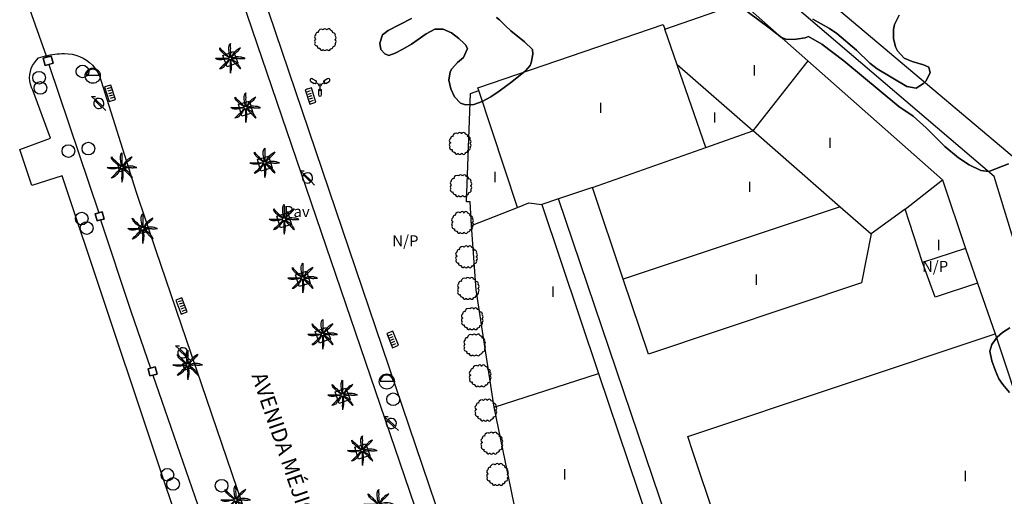
# Model space of a CAD drawing. Extents: x 680682 to 690511, y 4120584 to 4135967.
# Drawn here: x 681002 to 681113, y 4125564 to 4125618 of the extents above; entities that cross this region are included whole.
import ezdxf

# ---------------------------------------------------------------- set-up
doc = ezdxf.new("R2010")
doc.units = 0
for name, color, linetype in [('1095_L_DE_FACHADA_EN_EDIFICIO', 1, 'Continuous'), ('1096_DIVISION_DE_ALTURA_MEDIANE', 1, 'Continuous'), ('1103_NUMERO_DE_PLANTAS', 7, 'Continuous'), ('1139_MURO_PARED_O_TAPIA_CERRAMI', 1, 'Continuous'), ('1140_LINEA_DE_MURO_PARED_O_TAPI', 1, 'Continuous'), ('1205_VALLA', 7, 'Continuous'), ('1208_PUERTA', 7, 'Continuous'), ('1216_LINEA_DE_BORDILLO', 7, 'Continuous'), ('1268_LINEA_DE_PAVIMENTO', 1, 'Continuous'), ('1271_PAVIMENTO', 7, 'Continuous'), ('1272_NO_PAVIMENTADO', 7, 'Continuous'), ('1281_FAROLA', 7, 'Continuous'), ('1282_FAROLA_MULTIPLE', 7, 'Continuous'), ('1293_PAPELERA', 7, 'Continuous'), ('1300_IMBORNAL', 7, 'Continuous'), ('1301_REGISTRO_EN_GENERAL', 7, 'Continuous'), ('1311_ALCORQUE_LINEAL', 7, 'Continuous'), ('1353_ZONA_ARBOLADA', 3, 'Continuous'), ('1362_ARBOL_AISLADO_NOTABLE', 3, 'Continuous'), ('1363_PALMERA', 3, 'Continuous'), ('1416_TEXTO_CALLE_VIAL_URBANO', 7, 'Continuous'), ('1505_MURO_PARED_O_TAPIA', 1, 'Continuous'), ('1541_ZONA_ARBOLADA', 3, 'Continuous'), ('28', 7, 'Continuous'), ('29', 7, 'Continuous'), ('36', 7, 'Continuous')]:
    doc.layers.add(name, color=color, linetype=linetype)
doc.styles.get("Standard").update_dxf_attribs({"font": 'ARIAL.TTF'})

# ---------------------------------------------------------------- blocks, each defined once
blk = doc.blocks.new('1FAROL')
at = {"layer": '28', "color": 7, "linetype": 'Continuous'}
for p, q in [((-0.85, 0.88), (-0.41, 0.88)), ((-0.46, 0.49), (-0.85, 0.88)), ((0.78, -0.73), (0.38, -0.33))]:
    blk.add_line(p, q, dxfattribs=at)
for points in [[(-0.32, -0.43, 0.305777), (0.33, -0.38), (0.33, -0.38), (-0.49, 0.43), (-0.49, 0.42, 0.452774), (-0.32, -0.43)], [(0.43, -0.28, 0.887626), (-0.39, 0.53), (-0.39, 0.52), (0.43, -0.28)]]:
    blk.add_lwpolyline(points, format="xyb", dxfattribs=at)
blk = doc.blocks.new('1REGIN')
at = {"layer": '29', "color": 7, "linetype": 'Continuous'}
blk.add_circle((0.02, 0), 0.721, dxfattribs=at)
blk = doc.blocks.new('1PALM')
at = {"layer": '36', "color": 92, "linetype": 'Continuous'}
for points in [[(-0.07, 0.19), (-0.19, 0.26), (-0.31, 0.34), (-0.44, 0.43), (-0.57, 0.54), (-0.71, 0.65), (-0.83, 0.77), (-0.95, 0.89), (-1.03, 1.02), (-1.1, 1.15), (-1.11, 1.29), (-1.03, 1.19), (-0.88, 1.03), (-0.75, 0.92), (-0.6, 0.77), (-0.47, 0.64), (-0.36, 0.54), (-0.27, 0.44), (-0.17, 0.34), (-0.07, 0.25), (-0.03, 0.22)], [(-0.07, 0.19), (-0.19, 0.26), (-0.31, 0.34), (-0.44, 0.43), (-0.57, 0.54), (-0.71, 0.65), (-0.83, 0.77), (-0.95, 0.89), (-1.03, 1.02), (-1.1, 1.15), (-1.11, 1.29), (-1.03, 1.19), (-0.88, 1.03), (-0.75, 0.92), (-0.6, 0.77), (-0.47, 0.64), (-0.36, 0.54), (-0.27, 0.44), (-0.17, 0.34), (-0.07, 0.25), (-0.03, 0.22)], [(0.04, 0.25), (0.01, 0.38), (-0.02, 0.53), (-0.04, 0.69), (-0.07, 0.86), (-0.09, 1.03), (-0.09, 1.2), (-0.09, 1.38), (-0.06, 1.51), (-0.01, 1.67), (0.08, 1.77), (0.07, 1.63), (0.07, 1.42), (0.08, 1.25), (0.07, 1.03), (0.08, 0.86), (0.08, 0.71), (0.08, 0.58), (0.08, 0.44), (0.09, 0.29), (0.08, 0.25)], [(0.04, 0.25), (0.01, 0.38), (-0.02, 0.53), (-0.04, 0.69), (-0.07, 0.86), (-0.09, 1.03), (-0.09, 1.2), (-0.09, 1.38), (-0.06, 1.51), (-0.01, 1.67), (0.08, 1.77), (0.07, 1.63), (0.07, 1.42), (0.08, 1.25), (0.07, 1.03), (0.08, 0.86), (0.08, 0.71), (0.08, 0.58), (0.08, 0.44), (0.09, 0.29), (0.08, 0.25)], [(1.23, 1.29), (1.12, 1.22), (0.93, 1.11), (0.79, 1.03), (0.73, 0.98), (0.58, 0.83), (0.42, 0.67), (0.39, 0.63), (0.36, 0.57), (0.35, 0.54), (0.25, 0.38), (0.16, 0.25), (0.14, 0.23)], [(1.23, 1.29), (1.12, 1.22), (0.93, 1.11), (0.79, 1.03), (0.73, 0.98), (0.58, 0.83), (0.42, 0.67), (0.39, 0.63), (0.36, 0.57), (0.35, 0.54), (0.25, 0.38), (0.16, 0.25), (0.14, 0.23)], [(0.2, 0.2), (0.23, 0.24), (0.33, 0.34), (0.47, 0.48), (0.6, 0.62), (0.71, 0.74), (0.83, 0.83), (0.99, 1), (1.09, 1.1), (1.21, 1.25), (1.24, 1.29)], [(0.2, 0.2), (0.23, 0.24), (0.33, 0.34), (0.47, 0.48), (0.6, 0.62), (0.71, 0.74), (0.83, 0.83), (0.99, 1), (1.09, 1.1), (1.21, 1.25), (1.24, 1.29)], [(-0.11, 0.06), (-0.23, 0.04), (-0.38, 0.02), (-0.54, -0.02), (-0.71, -0.05), (-0.89, -0.07), (-1.04, -0.07), (-1.23, -0.07), (-1.38, -0.03), (-1.51, 0.02), (-1.61, 0.1), (-1.48, 0.1), (-1.27, 0.1), (-1.09, 0.1), (-0.89, 0.1), (-0.71, 0.1), (-0.55, 0.1), (-0.43, 0.1), (-0.28, 0.1), (-0.14, 0.11), (-0.11, 0.1)], [(-0.11, 0.06), (-0.23, 0.04), (-0.38, 0.02), (-0.54, -0.02), (-0.71, -0.05), (-0.89, -0.07), (-1.04, -0.07), (-1.23, -0.07), (-1.38, -0.03), (-1.51, 0.02), (-1.61, 0.1), (-1.48, 0.1), (-1.27, 0.1), (-1.09, 0.1), (-0.89, 0.1), (-0.71, 0.1), (-0.55, 0.1), (-0.43, 0.1), (-0.28, 0.1), (-0.14, 0.11), (-0.11, 0.1)], [(1.26, -1.09), (1.22, -1.01), (1.21, -0.97), (1.19, -0.95), (1.17, -0.9), (1.14, -0.86), (1.12, -0.83), (1.09, -0.77), (1.02, -0.69), (0.99, -0.65), (0.95, -0.58), (0.9, -0.53), (0.87, -0.49), (0.81, -0.42), (0.76, -0.38), (0.73, -0.35), (0.69, -0.32), (0.66, -0.29), (0.64, -0.27), (0.62, -0.26), (0.59, -0.25), (0.53, -0.21), (0.5, -0.19), (0.45, -0.16), (0.39, -0.11), (0.36, -0.09), (0.3, -0.05), (0.27, -0.03), (0.23, 0), (0.21, 0.01)], [(1.26, -1.09), (1.22, -1.01), (1.21, -0.97), (1.19, -0.95), (1.17, -0.9), (1.14, -0.86), (1.12, -0.83), (1.09, -0.77), (1.02, -0.69), (0.99, -0.65), (0.95, -0.58), (0.9, -0.53), (0.87, -0.49), (0.81, -0.42), (0.76, -0.38), (0.73, -0.35), (0.69, -0.32), (0.66, -0.29), (0.64, -0.27), (0.62, -0.26), (0.59, -0.25), (0.53, -0.21), (0.5, -0.19), (0.45, -0.16), (0.39, -0.11), (0.36, -0.09), (0.3, -0.05), (0.27, -0.03), (0.23, 0), (0.21, 0.01)], [(1.73, 0.1), (1.61, 0.14), (1.41, 0.21), (1.33, 0.22), (1.17, 0.24), (0.95, 0.25), (0.73, 0.25), (0.58, 0.2), (0.41, 0.17), (0.25, 0.14), (0.22, 0.14)], [(1.73, 0.1), (1.61, 0.14), (1.41, 0.21), (1.33, 0.22), (1.17, 0.24), (0.95, 0.25), (0.73, 0.25), (0.58, 0.2), (0.41, 0.17), (0.25, 0.14), (0.22, 0.14)], [(0.23, 0.07), (0.24, 0.07), (0.28, 0.07), (0.29, 0.07), (0.32, 0.07), (0.38, 0.08), (0.42, 0.09), (0.44, 0.09), (0.46, 0.09), (0.49, 0.08), (0.52, 0.08), (0.56, 0.07), (0.59, 0.07), (0.62, 0.07), (0.64, 0.07), (0.65, 0.07), (0.69, 0.08), (0.77, 0.09), (0.81, 0.1), (0.86, 0.1), (0.88, 0.1), (0.92, 0.1), (0.98, 0.1), (0.99, 0.09), (1.03, 0.09), (1.09, 0.07), (1.12, 0.07), (1.2, 0.06), (1.23, 0.06), (1.29, 0.06), (1.34, 0.06), (1.36, 0.07), (1.41, 0.07), (1.47, 0.08), (1.5, 0.09), (1.52, 0.09), (1.59, 0.09), (1.72, 0.09), (1.74, 0.1), (1.75, 0.1)], [(0.23, 0.07), (0.24, 0.07), (0.28, 0.07), (0.29, 0.07), (0.32, 0.07), (0.38, 0.08), (0.42, 0.09), (0.44, 0.09), (0.46, 0.09), (0.49, 0.08), (0.52, 0.08), (0.56, 0.07), (0.59, 0.07), (0.62, 0.07), (0.64, 0.07), (0.65, 0.07), (0.69, 0.08), (0.77, 0.09), (0.81, 0.1), (0.86, 0.1), (0.88, 0.1), (0.92, 0.1), (0.98, 0.1), (0.99, 0.09), (1.03, 0.09), (1.09, 0.07), (1.12, 0.07), (1.2, 0.06), (1.23, 0.06), (1.29, 0.06), (1.34, 0.06), (1.36, 0.07), (1.41, 0.07), (1.47, 0.08), (1.5, 0.09), (1.52, 0.09), (1.59, 0.09), (1.72, 0.09), (1.74, 0.1), (1.75, 0.1)], [(-0.03, -0.05), (-0.11, -0.17), (-0.19, -0.27), (-0.28, -0.42), (-0.39, -0.56), (-0.5, -0.7), (-0.61, -0.81), (-0.75, -0.94), (-0.86, -1.01), (-0.99, -1.08), (-1.14, -1.09), (-1.03, -1), (-0.89, -0.85), (-0.76, -0.73), (-0.61, -0.58), (-0.49, -0.44), (-0.39, -0.34), (-0.28, -0.25), (-0.19, -0.14), (-0.09, -0.04), (-0.07, -0.02)], [(-0.03, -0.05), (-0.11, -0.17), (-0.19, -0.27), (-0.28, -0.42), (-0.39, -0.56), (-0.5, -0.7), (-0.61, -0.81), (-0.75, -0.94), (-0.86, -1.01), (-0.99, -1.08), (-1.14, -1.09), (-1.03, -1), (-0.89, -0.85), (-0.76, -0.73), (-0.61, -0.58), (-0.49, -0.44), (-0.39, -0.34), (-0.28, -0.25), (-0.19, -0.14), (-0.09, -0.04), (-0.07, -0.02)], [(0.05, -0.08), (0.05, -0.13), (0.05, -0.18), (0.05, -0.24), (0.05, -0.27), (0.05, -0.3), (0.05, -0.34), (0.05, -0.44), (0.05, -0.48), (0.05, -0.66), (0.07, -0.82), (0.07, -0.84), (0.06, -0.88), (0.05, -0.95), (0.05, -0.98), (0.04, -1.09), (0.04, -1.14), (0.04, -1.19), (0.05, -1.21), (0.05, -1.34), (0.08, -1.59)], [(0.05, -0.08), (0.05, -0.13), (0.05, -0.18), (0.05, -0.24), (0.05, -0.27), (0.05, -0.3), (0.05, -0.34), (0.05, -0.44), (0.05, -0.48), (0.05, -0.66), (0.07, -0.82), (0.07, -0.84), (0.06, -0.88), (0.05, -0.95), (0.05, -0.98), (0.04, -1.09), (0.04, -1.14), (0.04, -1.19), (0.05, -1.21), (0.05, -1.34), (0.08, -1.59)], [(0.08, -1.58), (0.1, -1.51), (0.11, -1.47), (0.13, -1.4), (0.14, -1.35), (0.17, -1.25), (0.19, -1.15), (0.19, -1.09), (0.2, -1.04), (0.21, -1.01), (0.21, -0.94), (0.22, -0.8), (0.22, -0.7), (0.22, -0.65), (0.22, -0.57), (0.21, -0.56), (0.21, -0.54), (0.2, -0.52), (0.17, -0.46), (0.17, -0.43), (0.17, -0.42), (0.16, -0.4), (0.16, -0.37), (0.16, -0.32), (0.16, -0.29), (0.16, -0.27), (0.16, -0.25), (0.14, -0.19), (0.13, -0.15), (0.11, -0.1), (0.11, -0.07)], [(0.08, -1.58), (0.1, -1.51), (0.11, -1.47), (0.13, -1.4), (0.14, -1.35), (0.17, -1.25), (0.19, -1.15), (0.19, -1.09), (0.2, -1.04), (0.21, -1.01), (0.21, -0.94), (0.22, -0.8), (0.22, -0.7), (0.22, -0.65), (0.22, -0.57), (0.21, -0.56), (0.21, -0.54), (0.2, -0.52), (0.17, -0.46), (0.17, -0.43), (0.17, -0.42), (0.16, -0.4), (0.16, -0.37), (0.16, -0.32), (0.16, -0.29), (0.16, -0.27), (0.16, -0.25), (0.14, -0.19), (0.13, -0.15), (0.11, -0.1), (0.11, -0.07)], [(0.17, -0.04), (0.21, -0.08), (0.31, -0.18), (0.46, -0.33), (0.6, -0.44), (0.71, -0.56), (0.81, -0.68), (0.97, -0.84), (1.08, -0.94), (1.22, -1.06), (1.27, -1.09)], [(0.17, -0.04), (0.21, -0.08), (0.31, -0.18), (0.46, -0.33), (0.6, -0.44), (0.71, -0.56), (0.81, -0.68), (0.97, -0.84), (1.08, -0.94), (1.22, -1.06), (1.27, -1.09)]]:
    blk.add_lwpolyline(points, dxfattribs=at)
blk.add_circle((0.06, 0.09), 0.167, dxfattribs=at)
blk.add_circle((0.06, 0.09), 0.167, dxfattribs=at)
blk = doc.blocks.new('1PAPEL')
at = {"layer": '28', "color": 195, "linetype": 'Continuous'}
blk.add_lwpolyline([(0.62, 0.06, 0.92974), (-0.87, 0.06), (-0.87, 0.07), (0.62, 0.07)], format="xyb", dxfattribs=at)
blk.add_circle((-0.12, 0.01), 0.86, dxfattribs=at)
blk = doc.blocks.new('1FARMU')
at = {"layer": '28', "color": 7, "linetype": 'Continuous'}
for p, q in [((-0.03, -0.07), (-0.34, 0.11)), ((0.19, -0.07), (0.5, 0.11)), ((0.08, -0.26), (0.08, -0.63))]:
    blk.add_line(p, q, dxfattribs=at)
for points in [[(-0.59, 0.05, 0.998638), (-0.41, 0.36), (-0.41, 0.35), (-0.79, 0.57), (-0.78, 0.57, 1), (-0.96, 0.26), (-0.96, 0.26), (-0.59, 0.04)], [(0.76, 0.04), (1.12, 0.26), (1.12, 0.26, 1.000004), (0.94, 0.57), (0.94, 0.57), (0.57, 0.35), (0.57, 0.36, 0.994598), (0.75, 0.05)], [(-0.1, -1.24, 0.989292), (0.26, -1.24), (0.26, -1.23), (0.26, -0.8), (0.26, -0.8, 1.000004), (-0.1, -0.8), (-0.1, -0.8), (-0.1, -1.23)]]:
    blk.add_lwpolyline(points, format="xyb", dxfattribs=at)
blk.add_circle((0.08, -0.13), 0.13, dxfattribs=at)
for centre, start, end in [((0.66, 0.2), 120.0007, 300.0007), ((0.08, -0.8), 359.9988, 179.9993)]:
    blk.add_arc(centre, 0.108, start, end, dxfattribs=at)
blk = doc.blocks.new('1ARBOL')
at = {"layer": '36', "color": 92, "linetype": 'Continuous'}
blk.add_lwpolyline([(0.2, -1.07), (0.29, -1.12), (0.38, -1.15), (0.48, -1.12), (0.58, -1.01), (0.58, -0.95), (0.62, -0.95), (0.72, -0.92), (0.78, -0.89), (0.83, -0.8), (0.85, -0.72), (0.84, -0.69), (1, -0.64), (1.06, -0.61), (1.11, -0.53), (1.14, -0.43), (1.12, -0.32), (1.18, -0.23), (1.21, -0.12), (1.18, -0.03), (1.13, 0.05), (1.06, 0.08), (1.13, 0.12), (1.18, 0.2), (1.21, 0.3), (1.18, 0.4), (1.13, 0.48), (1.09, 0.51), (1.13, 0.61), (1.1, 0.71), (1.06, 0.78), (0.98, 0.83), (0.88, 0.86), (0.82, 0.85), (0.83, 0.91), (0.81, 0.99), (0.78, 1.06), (0.69, 1.1), (0.57, 1.15), (0.54, 1.24), (0.47, 1.3), (0.35, 1.33), (0.26, 1.29), (0.17, 1.24), (0.14, 1.17), (0.11, 1.24), (0.03, 1.29), (-0.07, 1.33), (-0.18, 1.29), (-0.26, 1.24), (-0.28, 1.2), (-0.45, 1.26), (-0.64, 1.23), (-0.77, 1.12), (-0.81, 1.04), (-0.85, 0.94), (-0.81, 0.88), (-0.88, 0.91), (-0.98, 0.88), (-1.05, 0.84), (-1.09, 0.76), (-1.13, 0.66), (-1.12, 0.61), (-1.18, 0.58), (-1.23, 0.5), (-1.26, 0.4), (-1.23, 0.3), (-1.18, 0.21), (-1.1, 0.15), (-1.18, 0.12), (-1.23, 0.03), (-1.26, -0.07), (-1.23, -0.16), (-1.19, -0.23), (-1.25, -0.38), (-1.21, -0.48), (-1.18, -0.54), (-1.1, -0.59), (-1.01, -0.63), (-0.94, -0.61), (-0.95, -0.67), (-0.92, -0.78), (-0.9, -0.83), (-0.81, -0.87), (-0.71, -0.9), (-0.63, -0.89), (-0.64, -0.97), (-0.57, -1.09), (-0.49, -1.12), (-0.4, -1.12), (-0.28, -1.04), (-0.26, -1.07), (-0.18, -1.12), (-0.08, -1.15), (0.02, -1.12), (0.11, -1.07), (0.14, -1.01), (0.2, -1.07)], close=True, dxfattribs=at)
blk = doc.blocks.new('1INBOR')
at = {"layer": '29', "color": 7, "linetype": 'Continuous'}
for p, q in [((-0.59, -0.22), (-0.59, 0.18)), ((-0.3, -0.22), (-0.3, 0.18)), ((-0.02, -0.22), (-0.02, 0.18)), ((0.27, -0.22), (0.27, 0.18)), ((0.56, -0.22), (0.56, 0.18)), ((-0.87, -0.05), (-0.87, -0.37))]:
    blk.add_line(p, q, dxfattribs=at)
blk.add_lwpolyline([(0.85, -0.37), (0.85, 0.38), (-0.87, 0.38), (-0.87, -0.37)], close=True, dxfattribs=at)
blk.add_circle((-0.02, -0.02), 0.0279, dxfattribs=at)

msp = doc.modelspace()

# ---------------------------------------------------------------- linework, layer by layer
at = {"layer": '1095_L_DE_FACHADA_EN_EDIFICIO'}
for points in [[(681074.91, 4125616.95), (681083.66, 4125619.97), (681091.16, 4125613.34)], [(681053.78, 4125609.95), (681053.68, 4125610.25), (681074.73, 4125617.47), (681074.91, 4125616.95)], [(681091.16, 4125613.34), (681106.48, 4125599.81)], [(681052.95, 4125594.6), (681052.8, 4125597.3), (681052.38, 4125597.28), (681052.85, 4125609.63), (681053.78, 4125609.95)], [(681106.48, 4125599.81), (681109.084, 4125591.973)], [(681066.68, 4125598.91), (681062.83, 4125597.62)], [(681070.18, 4125588.49), (681066.68, 4125598.91)], [(681062.83, 4125597.62), (681060.95, 4125596.99)], [(681060.95, 4125596.99), (681067.39, 4125577.79)], [(681102.218, 4125596.464), (681098.35, 4125593.66)], [(681104.184, 4125590.382), (681102.218, 4125596.464)], [(681055.52, 4125573.95), (681053.47, 4125587.29), (681052.95, 4125594.6)], [(681098.35, 4125593.66), (681097.27, 4125588.1), (681073.04, 4125579.97), (681070.18, 4125588.49)], [(681109.084, 4125591.973), (681104.184, 4125590.382)], [(681078.09, 4125568.88), (681077.52, 4125570.61), (681112.43, 4125582.27)], [(681112.43, 4125582.27), (681113, 4125580.56)], [(681113, 4125580.56), (681117.91, 4125565.85)], [(681067.39, 4125577.79), (681074.12, 4125557.74)], [(681060.59, 4125553.2), (681058.53, 4125559.44), (681055.52, 4125573.95)], [(681083.27, 4125553.37), (681078.09, 4125568.88)]]:
    msp.add_lwpolyline(points, dxfattribs=at)
at = {"layer": '1096_DIVISION_DE_ALTURA_MEDIANE'}
for points in [[(681076.32, 4125612.87), (681074.91, 4125616.95)], [(681084.91, 4125605.37), (681076.32, 4125612.87)], [(681079.57, 4125603.48), (681076.32, 4125612.87)], [(681091.16, 4125613.34), (681084.91, 4125605.37)], [(681058.18, 4125596.67), (681053.78, 4125609.95)], [(681079.57, 4125603.48), (681084.91, 4125605.37)], [(681084.91, 4125605.37), (681084.98, 4125605.39), (681094.84, 4125596.74)], [(681066.68, 4125598.91), (681079.57, 4125603.48)], [(681102.218, 4125596.464), (681106.48, 4125599.81)], [(681058.18, 4125596.67), (681059.46, 4125597.18), (681060.95, 4125596.99)], [(681052.95, 4125594.6), (681058.18, 4125596.67)], [(681094.84, 4125596.74), (681070.18, 4125588.49)], [(681094.84, 4125596.74), (681098.35, 4125593.66)], [(681055.52, 4125573.95), (681067.39, 4125577.79)]]:
    msp.add_lwpolyline(points, dxfattribs=at)
at = {"layer": '1139_MURO_PARED_O_TAPIA_CERRAMI'}
for points in [[(681004.697, 4125613.742), (681005.174, 4125613.88), (681005.407, 4125613.071)], [(681004.922, 4125612.931), (681004.505, 4125612.811), (681004.272, 4125613.62), (681004.697, 4125613.742)], [(681005.407, 4125613.071), (681004.922, 4125612.931)], [(681010.78, 4125595.233), (681010.396, 4125595.132), (681010.183, 4125595.944), (681010.588, 4125596.05)], [(681010.588, 4125596.05), (681010.991, 4125596.156), (681011.204, 4125595.344), (681010.78, 4125595.233)], [(681016.733, 4125577.588), (681016.407, 4125577.503), (681016.194, 4125578.315), (681016.458, 4125578.384)], [(681016.458, 4125578.384), (681016.599, 4125578.421)], [(681016.599, 4125578.421), (681017.002, 4125578.527), (681017.215, 4125577.715), (681016.733, 4125577.588)]]:
    msp.add_lwpolyline(points, dxfattribs=at)
at = {"layer": '1140_LINEA_DE_MURO_PARED_O_TAPI'}
for points in [[(681004.922, 4125612.931), (681010.588, 4125596.05)], [(681010.78, 4125595.233), (681014.22, 4125584.85), (681016.458, 4125578.384)], [(681109.084, 4125591.973), (681110.442, 4125588.033)], [(681110.442, 4125588.033), (681105.614, 4125586.454), (681104.184, 4125590.382)], [(681110.442, 4125588.033), (681112.43, 4125582.27)], [(681016.733, 4125577.588), (681022.545, 4125560.812)]]:
    msp.add_lwpolyline(points, dxfattribs=at)
at = {"layer": '1205_VALLA'}
msp.add_lwpolyline([(681070.18, 4125500), (681027.657, 4125625.603)], dxfattribs=at)
at = {"layer": '1208_PUERTA'}
for points in [[(681002.109, 4125621.007), (681004.636, 4125613.911)], [(681004.636, 4125613.911), (681004.697, 4125613.742)]]:
    msp.add_lwpolyline(points, dxfattribs=at)
at = {"layer": '1216_LINEA_DE_BORDILLO'}
for points in [[(681067.7, 4125500), (681049.31, 4125554.44), (681026.918, 4125620.159)], [(681003.095, 4125609.986), (681002.94, 4125610.319), (681002.828, 4125610.668), (681002.76, 4125611.029), (681002.736, 4125611.395), (681002.757, 4125611.761), (681002.823, 4125612.122), (681002.932, 4125612.472), (681003.083, 4125612.807), (681003.275, 4125613.12), (681003.503, 4125613.407), (681003.764, 4125613.666), (681004.021, 4125613.748), (681004.281, 4125613.823), (681004.543, 4125613.89), (681004.636, 4125613.911)], [(681004.636, 4125613.911), (681004.806, 4125613.95), (681005.072, 4125614.003), (681005.338, 4125614.048), (681005.606, 4125614.086), (681005.875, 4125614.116), (681006.144, 4125614.138), (681006.414, 4125614.153), (681006.685, 4125614.161), (681007.128, 4125614.145), (681007.568, 4125614.085), (681008, 4125613.978), (681008.418, 4125613.828), (681008.818, 4125613.636), (681009.196, 4125613.403), (681009.548, 4125613.132), (681009.87, 4125612.826), (681010.159, 4125612.489), (681010.411, 4125612.123), (681010.625, 4125611.734), (681014.862, 4125598.415)], [(681020.92, 4125556.94), (681006.448, 4125600.273), (681002.98, 4125599.17), (681001.61, 4125603.24), (681005.116, 4125604.523), (681003.095, 4125609.986)], [(681014.862, 4125598.415), (681017.05, 4125591.87), (681029.78, 4125554.49), (681040.5, 4125523.13), (681048.32, 4125500)]]:
    msp.add_lwpolyline(points, dxfattribs=at)
at = {"layer": '1268_LINEA_DE_PAVIMENTO'}
for points in [[(681079.52, 4125631.957), (681134.581, 4125585.503)], [(681112.346, 4125600.168), (681078.088, 4125629.43)], [(681122.536, 4125566.879), (681112.346, 4125600.168)], [(681095.919, 4125500), (681095.893, 4125500.074), (681078.491, 4125551.387), (681062.83, 4125597.62)]]:
    msp.add_lwpolyline(points, dxfattribs=at)
at = {"layer": '1311_ALCORQUE_LINEAL'}
for points in [[(681024.686, 4125613.948), (681025.919, 4125614.404), (681026.404, 4125613.092), (681025.171, 4125612.635), (681024.686, 4125613.948)], [(681026.461, 4125608.4), (681027.725, 4125608.762), (681028.11, 4125607.417), (681026.846, 4125607.055), (681026.461, 4125608.4)], [(681012.943, 4125600.709), (681012.785, 4125601.449), (681013.513, 4125601.605), (681013.671, 4125600.865), (681012.943, 4125600.709)], [(681028.629, 4125602.119), (681029.889, 4125602.493), (681030.287, 4125601.151), (681029.026, 4125600.777), (681028.629, 4125602.119)], [(681030.82, 4125595.679), (681032.074, 4125596.072), (681032.493, 4125594.737), (681031.238, 4125594.344), (681030.82, 4125595.679)], [(681015.29, 4125593.68), (681015.132, 4125594.42), (681015.86, 4125594.576), (681016.018, 4125593.836), (681015.29, 4125593.68)], [(681032.938, 4125589.003), (681034.193, 4125589.394), (681034.609, 4125588.058), (681033.354, 4125587.667), (681032.938, 4125589.003)], [(681035.173, 4125582.539), (681036.396, 4125583.021), (681036.909, 4125581.72), (681035.686, 4125581.237), (681035.173, 4125582.539)], [(681020.377, 4125578.156), (681020.162, 4125578.881), (681020.875, 4125579.094), (681021.09, 4125578.369), (681020.377, 4125578.156)], [(681037.447, 4125575.675), (681038.684, 4125576.121), (681039.158, 4125574.805), (681037.921, 4125574.359), (681037.447, 4125575.675)], [(681039.703, 4125569.38), (681040.956, 4125569.777), (681041.379, 4125568.444), (681040.125, 4125568.046), (681039.703, 4125569.38)]]:
    msp.add_lwpolyline(points, dxfattribs=at)
at = {"layer": '1353_ZONA_ARBOLADA'}
for points in [[(681088.16, 4125616.001), (681086.784, 4125617.099), (681083.255, 4125619.708)], [(681055.794, 4125618.27), (681056.133, 4125617.995), (681056.827, 4125617.326), (681057.421, 4125616.761), (681058.964, 4125615.508), (681059.871, 4125614.625), (681059.897, 4125614.08), (681059.739, 4125613.099), (681059.608, 4125612.796), (681059.088, 4125612.206), (681057.542, 4125610.939), (681056.096, 4125609.884), (681055.151, 4125609.253), (681054.172, 4125608.72), (681053.199, 4125608.381), (681052.275, 4125608.336), (681051.68, 4125608.532)], [(681091.714, 4125618.087), (681093.617, 4125617.011), (681094.447, 4125616.452), (681096.698, 4125614.55), (681098.216, 4125613.077), (681099.056, 4125612.442), (681102.418, 4125610.428), (681103.487, 4125610.227), (681104.314, 4125610.743), (681104.582, 4125611.039), (681105.055, 4125611.971), (681104.922, 4125612.594), (681104.301, 4125612.89), (681103.018, 4125613.267), (681102.098, 4125613.651), (681101.34, 4125614.48), (681101.139, 4125614.914), (681100.894, 4125615.884), (681100.894, 4125616.906), (681100.998, 4125617.465), (681101.549, 4125618.513)], [(681051.68, 4125608.532), (681051.028, 4125609.234), (681050.599, 4125610.154), (681050.371, 4125611.128), (681050.532, 4125612.099), (681050.709, 4125612.431), (681051.356, 4125613.128), (681052.041, 4125613.728), (681052.494, 4125614.737), (681052.278, 4125615.146), (681052.098, 4125615.294), (681051.501, 4125615.869), (681050.664, 4125616.519), (681049.733, 4125616.924), (681048.799, 4125616.945), (681047.797, 4125616.387), (681046.129, 4125615.226), (681045.162, 4125614.671), (681044.263, 4125614.209), (681043.562, 4125613.951), (681043.106, 4125614.138), (681042.661, 4125614.618), (681042.519, 4125615.358), (681042.853, 4125616.294), (681043.472, 4125616.794), (681046.141, 4125618.162)], [(681113.971, 4125601.601), (681111.727, 4125600.738), (681110.812, 4125600.86), (681109.512, 4125601.51), (681108.27, 4125602.295), (681106.745, 4125603.59), (681104.621, 4125605.724), (681103.133, 4125607.053), (681101.509, 4125608.136), (681095.25, 4125613.331), (681092.757, 4125615.225), (681091.256, 4125616.119), (681090.846, 4125615.966), (681089.823, 4125615.788), (681088.788, 4125615.755), (681088.16, 4125616.001)], [(681114.075, 4125575.618), (681113.314, 4125576.515), (681112.879, 4125577.172), (681112.469, 4125578.08), (681112.065, 4125579.228), (681111.827, 4125580.313), (681112.065, 4125581.09), (681112.676, 4125581.899), (681113.279, 4125582.446), (681114.12, 4125582.979)]]:
    msp.add_lwpolyline(points, dxfattribs=at)
at = {"layer": '1505_MURO_PARED_O_TAPIA'}
for points in [[(681004.697, 4125613.742), (681004.272, 4125613.62), (681004.505, 4125612.811), (681004.922, 4125612.931), (681005.407, 4125613.071), (681005.174, 4125613.88), (681004.697, 4125613.742)], [(681010.588, 4125596.05), (681010.183, 4125595.944), (681010.396, 4125595.132), (681010.78, 4125595.233), (681011.204, 4125595.344), (681010.991, 4125596.156), (681010.588, 4125596.05)], [(681016.458, 4125578.384), (681016.194, 4125578.315), (681016.407, 4125577.503), (681016.733, 4125577.588), (681017.215, 4125577.715), (681017.002, 4125578.527), (681016.599, 4125578.421), (681016.458, 4125578.384)]]:
    msp.add_lwpolyline(points, dxfattribs=at)
at = {"layer": '1541_ZONA_ARBOLADA'}
for points in [[(681083.255, 4125619.708), (681086.784, 4125617.099), (681088.16, 4125616.001)], [(681051.68, 4125608.532), (681052.275, 4125608.336), (681053.199, 4125608.381), (681054.172, 4125608.72), (681055.151, 4125609.253), (681056.096, 4125609.884), (681057.542, 4125610.939), (681059.088, 4125612.206), (681059.608, 4125612.796), (681059.739, 4125613.099), (681059.897, 4125614.08), (681059.871, 4125614.625), (681058.964, 4125615.508), (681057.421, 4125616.761), (681056.827, 4125617.326), (681056.133, 4125617.995), (681055.794, 4125618.27)], [(681101.549, 4125618.513), (681100.998, 4125617.465), (681100.894, 4125616.906), (681100.894, 4125615.884), (681101.139, 4125614.914), (681101.34, 4125614.48), (681102.098, 4125613.651), (681103.018, 4125613.267), (681104.301, 4125612.89), (681104.922, 4125612.594), (681105.055, 4125611.971), (681104.582, 4125611.039), (681104.314, 4125610.743), (681103.487, 4125610.227), (681102.418, 4125610.428), (681099.056, 4125612.442), (681098.216, 4125613.077), (681096.698, 4125614.55), (681094.447, 4125616.452), (681093.617, 4125617.011), (681091.714, 4125618.087)], [(681046.141, 4125618.162), (681043.472, 4125616.794), (681042.853, 4125616.294), (681042.519, 4125615.358), (681042.661, 4125614.618), (681043.106, 4125614.138), (681043.562, 4125613.951), (681044.263, 4125614.209), (681045.162, 4125614.671), (681046.129, 4125615.226), (681047.797, 4125616.387), (681048.799, 4125616.945), (681049.733, 4125616.924), (681050.664, 4125616.519), (681051.501, 4125615.869), (681052.098, 4125615.294), (681052.278, 4125615.146), (681052.494, 4125614.737), (681052.041, 4125613.728), (681051.356, 4125613.128), (681050.709, 4125612.431), (681050.532, 4125612.099), (681050.371, 4125611.128), (681050.599, 4125610.154), (681051.028, 4125609.234), (681051.68, 4125608.532)], [(681088.16, 4125616.001), (681088.788, 4125615.755), (681089.823, 4125615.788), (681090.846, 4125615.966), (681091.256, 4125616.119), (681092.757, 4125615.225), (681095.25, 4125613.331), (681101.509, 4125608.136), (681103.133, 4125607.053), (681104.621, 4125605.724), (681106.745, 4125603.59), (681108.27, 4125602.295), (681109.512, 4125601.51), (681110.812, 4125600.86), (681111.727, 4125600.738), (681113.971, 4125601.601)], [(681114.12, 4125582.979), (681113.279, 4125582.446), (681112.676, 4125581.899), (681112.065, 4125581.09), (681111.827, 4125580.313), (681112.065, 4125579.228), (681112.469, 4125578.08), (681112.879, 4125577.172), (681113.314, 4125576.515), (681114.075, 4125575.618)]]:
    msp.add_lwpolyline(points, dxfattribs=at)

# ---------------------------------------------------------------- block references
at = {"layer": '1281_FAROLA'}
for p in [(681010.631, 4125608.41), (681034.34, 4125599.938), (681020.181, 4125580.05), (681043.871, 4125572.01)]:
    msp.add_blockref('1FAROL', p, dxfattribs=at)
at = {"layer": '1282_FAROLA_MULTIPLE'}
msp.add_blockref('1FARMU', (681035.651, 4125610.726), dxfattribs=at)
at = {"layer": '1293_PAPELERA'}
for p in [(681010.029, 4125611.629), (681043.444, 4125576.847)]:
    msp.add_blockref('1PAPEL', p, dxfattribs=at)
at = {"layer": '1300_IMBORNAL'}
for p, rotation in [((681011.868, 4125609.662, 3.208), 107.349999996971), ((681034.667, 4125609.325, 3.017), 286.8699999966449), ((681019.996, 4125585.453, 3.173), 110.9900000063051), ((681043.985, 4125581.638, 3.017), 291.6199999959748)]:
    msp.add_blockref('1INBOR', p, dxfattribs=dict(at, rotation=rotation))
at = {"layer": '1301_REGISTRO_EN_GENERAL'}
for p in [(681008.728, 4125612.121), (681003.793, 4125611.409), (681003.949, 4125610.246), (681007.124, 4125603.071), (681009.404, 4125603.353), (681008.641, 4125595.4), (681009.201, 4125594.32), (681044.027, 4125574.845), (681018.381, 4125566.25), (681019.021, 4125565.22), (681024.535, 4125565.01)]:
    msp.add_blockref('1REGIN', p, dxfattribs=at)
at = {"layer": '1362_ARBOL_AISLADO_NOTABLE'}
for p in [(681036.361, 4125615.658), (681051.683, 4125603.849), (681051.782, 4125599.04), (681051.952, 4125594.853), (681052.407, 4125590.957), (681052.61, 4125587.363), (681053.058, 4125583.915), (681053.333, 4125580.934), (681053.955, 4125577.417), (681054.604, 4125573.519), (681055.283, 4125569.767), (681055.934, 4125566.201)]:
    msp.add_blockref('1ARBOL', p, dxfattribs=at)
at = {"layer": '1363_PALMERA'}
for p in [(681025.47, 4125613.521), (681027.21, 4125607.915), (681013.154, 4125601.116), (681029.383, 4125601.642), (681031.581, 4125595.213), (681015.516, 4125594.159), (681033.699, 4125588.536), (681035.966, 4125582.129), (681020.639, 4125578.662), (681038.227, 4125575.242), (681040.466, 4125568.917), (681026.074, 4125563.299), (681042.319, 4125562.809)]:
    msp.add_blockref('1PALM', p, dxfattribs=at)

# ---------------------------------------------------------------- texts
at = {"layer": '1103_NUMERO_DE_PLANTAS'}
for p in [(681084.852, 4125611.656), (681067.392, 4125607.386), (681080.342, 4125606.286), (681093.432, 4125603.406), (681055.362, 4125599.516), (681084.302, 4125598.406), (681105.792, 4125591.786), (681085.062, 4125587.846), (681061.952, 4125586.476), (681063.282, 4125565.706), (681108.812, 4125565.516)]:
    msp.add_text('I', height=1.2, dxfattribs=at).set_placement(p)
at = {"layer": '1271_PAVIMENTO'}
msp.add_text('Pav', height=1.25, dxfattribs=at).set_placement((681031.635, 4125595.572))
at = {"layer": '1272_NO_PAVIMENTADO'}
for p in [(681043.943, 4125592.239), (681104.134, 4125589.33)]:
    msp.add_text('N/P', height=1.25, dxfattribs=at).set_placement(p)
at = {"layer": '1416_TEXTO_CALLE_VIAL_URBANO'}
msp.add_text('AVENIDA MÉJICO', height=1.75, rotation=288.95, dxfattribs=at).set_placement((681027.923, 4125577.549))

doc.saveas('drawing.dxf')
